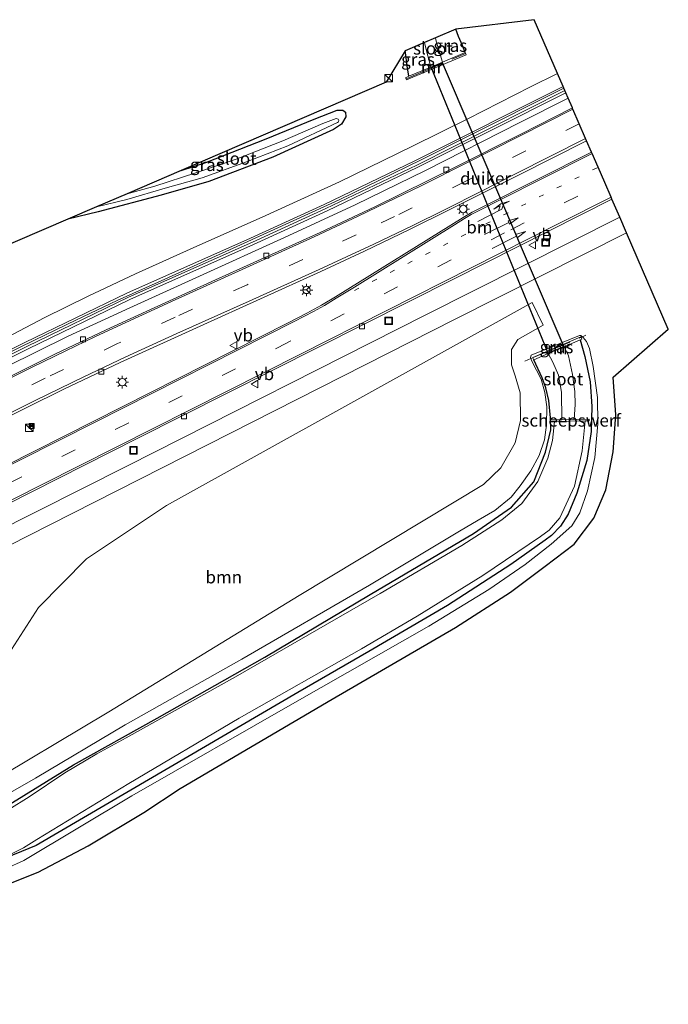
# Model space of a CAD drawing. Units: metres. Extents: x 109996 to 120000, y 393749 to 400001.
# Drawn here: x 110166 to 110296, y 397552 to 397749 of the extents above; entities that cross this region are included whole.
import ezdxf
from ezdxf.enums import TextEntityAlignment as Align

# ---------------------------------------------------------------- set-up
doc = ezdxf.new("R2010")
doc.units = ezdxf.units.M
for name, pattern in [('IE-TERREINAFSCHEIDING', [10, 8, -2]), ('VW-1-3_STREEP', [4, 1, -3]), ('VW-3-9_STREEP', [12, 3, -9])]:
    doc.linetypes.add(name, pattern=pattern)
doc.layers.get('0').update_dxf_attribs({"lineweight": 25})
for name, color, linetype, lineweight in [('B-ME-GR-BOOM-GV-B6', 93, 'Continuous', 18), ('B-ME-GW-KRUINLIJN-L-B1', 93, 'Continuous', 18), ('B-ME-GW-TEENLIJN-L-B1', 93, 'Continuous', 18), ('B-ME-IE-GRASLAND-GV-B6', 93, 'Continuous', 18), ('B-ME-IE-GRONDWERKLIJN-GROND_INGERICHT-GV-B6', 253, 'Continuous', 18), ('B-ME-IE-INRICHTINGSELEMENT-S-B1', 253, 'Continuous', 18), ('B-ME-IE-MEUBILAIR_WEGMEUBILAIR-LICHTMAST-S-B1', 8, 'Continuous', 18), ('B-ME-IE-TERREINAFSCHEIDING-RASTERHEKWERK-L-B1', 8, 'IE-TERREINAFSCHEIDING', 18), ('B-ME-KW-GELUIDSWERING-GV-B6', 8, 'Continuous', 18), ('B-ME-KW-SCHERM-L-B1', 8, 'Continuous', 18), ('B-ME-MW-MUUR-GV-B6', 8, 'IE-TERREINAFSCHEIDING-KUNSTMATIG', 18), ('B-ME-OG-WATER-GV-B6', 153, 'Continuous', 18), ('B-ME-VH-VERH_SOORT-BITUMEN-GV-B6', 8, 'IE-TERREINAFSCHEIDING-NATUURLIJK-HOUTWAL', 18), ('B-ME-VH-VERH_SOORT-TEGELS-GV-B6', 8, 'Continuous', 18), ('B-ME-VV-KOLK-S-B1', 8, 'Continuous', 18), ('B-ME-VW-MARKERING-13STREEP-045-L-B1', 255, 'VW-1-3_STREEP', 18), ('B-ME-VW-MARKERING-39STREEP-015-L-B1', 255, 'VW-3-9_STREEP', 18), ('B-ME-VW-MARKERING-PIJLLI750-S-B1', 7, 'Continuous', 18), ('B-ME-VW-MARKERING-PIJLRD750-S-B1', 7, 'Continuous', 18), ('B-ME-VW-MARKERING-STREEP-015-L-B1', 7, 'Continuous', 18), ('B-ME-VW-MEUBILAIR_WEGMEUBILAIR-RONA-S-B1', 8, 'Continuous', 18), ('B-ME-VW-MEUBILAIR_WEGMEUBILAIR-VERKEERSBORD-S-B1', 8, 'Continuous', 18)]:
    doc.layers.add(name, color=color, linetype=linetype, lineweight=lineweight)
for name, color, linetype in [('B-ME-GW-INSTEEKWATERGANG-L-B1', 10, 'Continuous'), ('B-ME-KG-KADASTRAAL-OPNAMEDTMGRENS-L-B1', 10, 'Continuous'), ('B-ME-KW-DUIKER-GV-B6', 10, 'Continuous')]:
    doc.layers.add(name, color=color, linetype=linetype)
doc.styles.add('NLCS-ISO', font='NLCS-ISO.TTF')
doc.linetypes.add('IE-TERREINAFSCHEIDING-KUNSTMATIG', pattern='A,4,[82,NLCS.SHX,S=0.75,R=90,X=0,Y=0],4,-2', length=10)
doc.linetypes.add('IE-TERREINAFSCHEIDING-NATUURLIJK-HOUTWAL', pattern='A,7,-1.5,[67,NLCS.SHX,S=0.75,R=45,X=0,Y=0],-1.5,7,-1.5,[70,NLCS.SHX,S=0.75,R=0,X=0,Y=0],-1.5', length=20)

# ---------------------------------------------------------------- blocks, each defined once
blk = doc.blocks.new('d50BN_FeatureWriter_4_39_FMEBLOCK1')
at = {"layer": 'B-ME-VW-MARKERING-STREEP-015-L-B1'}
for points in [[(-140.31, -72.18, 3.8), (-139.17, -72.05, 3.79), (-137.81, -71.7, 3.74), (-136.44, -71.18, 3.78), (-134.75, -70.35, 3.75), (-110.81, -58.22, 3.71), (-68.43, -36.79, 3.73), (-35.47, -20.14, 3.7), (3.27, -0.59, 3.71), (40.66, 18.3, 3.68), (80.58, 38.48, 3.69), (82.62, 39.51, 3.69), (84.43, 40.45, 3.69), (86.65, 41.7, 3.69), (88.98, 43.11, 3.69), (92.64, 45.35, 3.67), (112.73, 57.87, 3.71), (114.72, 59.13, 3.71), (116.09, 59.93, 3.71), (118.17, 60.99, 3.71), (121.46, 62.69, 3.69), (140.31, 72.18, 3.7)], [(-129.55, -64.15, 3.83), (-134.85, -66.81, 3.84), (-135.99, -67.41, 3.85), (-137.29, -68.24, 3.83), (-138.81, -69.29, 3.81), (-140.11, -70.24, 3.79), (-140.31, -70.47, 3.79)]]:
    blk.add_polyline3d(points, dxfattribs=at)
blk = doc.blocks.new('pijll')
for p, q in [((0, 0, 0.1), (5.45, 0, 0.1)), ((5.7, 1.05, 0.1), (4, 0.75, 0.1)), ((4, 0.75, 0.1), (5.45, 0.75, 0.1)), ((5.45, 0.75, 0.1), (4.7, 0, 0.1)), ((6.2, 0.75, 0.1), (5.45, 0, 0.1)), ((7.5, 0.75, 0.1), (5.7, 1.05, 0.1)), ((7.5, 0.75, 0.1), (6.2, 0.75, 0.1))]:
    blk.add_line(p, q)
blk = doc.blocks.new('pijl')
for p, q in [((0, 0, 0.1), (5.45, 0, 0.1)), ((7.5, 0, 0.1), (5.45, 0.375, 0.1)), ((5.45, 0.375, 0.1), (5.45, -0.375, 0.1)), ((5.45, -0.375, 0.1), (7.5, 0, 0.1))]:
    blk.add_line(p, q)
blk = doc.blocks.new('kast')
blk.add_line((-0.75, -0.75), (0.75, 0.75))
blk.add_lwpolyline([(-0.75, 0.75), (0.75, 0.75), (0.75, -0.75), (-0.75, -0.75)], close=True)
blk = doc.blocks.new('lantaarnpaal')
for p, q in [((-0.75, 0), (-1.25, 0)), ((-0.88, 0.88), (-0.53, 0.53)), ((0, 0.75), (0, 1.25)), ((0.53, 0.53), (0.88, 0.88)), ((0.75, 0), (1.25, 0)), ((-0.53, -0.53), (-0.88, -0.88)), ((0, -0.75), (0, -1.25)), ((0.53, -0.53), (0.88, -0.88))]:
    blk.add_line(p, q)
blk.add_circle((0, 0), 0.75)
blk = doc.blocks.new('camera')
h = blk.add_hatch(color=256)
h.paths.add_polyline_path([(0.5, 0.5), (-0.5, 0.5), (0, 0)])
h.paths.add_polyline_path([(0, 0), (-0.5, -0.5), (0.5, -0.5)])
for p, q in [((-0.5, 0.5), (0.5, -0.5)), ((0.5, 0.5), (-0.5, -0.5))]:
    blk.add_line(p, q)
blk.add_lwpolyline([(-0.5, 0.5), (0.5, 0.5), (0.5, -0.5), (-0.5, -0.5)], close=True)
blk = doc.blocks.new('kolk')
blk.add_lwpolyline([(-0.5, -0.5), (0.5, -0.5), (0.5, 0.5), (-0.5, 0.5)], close=True)
blk = doc.blocks.new('put')
for p, q in [((0.75, 0.75), (-0.75, 0.75)), ((-0.75, 0.75), (-0.75, -0.75)), ((0.75, -0.75), (0.75, 0.75)), ((-0.75, -0.75), (0.75, -0.75))]:
    blk.add_line(p, q)
blk.add_lwpolyline([(-0.625, 0.625), (0.625, 0.625), (0.625, -0.625), (-0.625, -0.625)], close=True)
blk = doc.blocks.new('verkeersbord')
for p, q in [((0, 0.75), (-0.75, -0.625)), ((0.75, -0.625), (0, 0.75)), ((-0.75, -0.625), (0.75, -0.625))]:
    blk.add_line(p, q)
blk = doc.blocks.new('wegwijzer')
for q in [(-0.53, -0.53), (0, 0.75), (0.53, -0.53)]:
    blk.add_line((0, 0), q)
blk.add_circle((0, 0), 0.75)

msp = doc.modelspace()

# ---------------------------------------------------------------- linework, layer by layer
at = {"layer": 'B-ME-GR-BOOM-GV-B6'}
msp.add_polyline3d([(110155.139, 397608.694, 3.951), (110169.654, 397631.195, 3.339), (110179.266, 397640.942, 3.334), (110195.296, 397651.636, 3.334), (110268.586, 397692.365, 3.33), (110270.838, 397687.803, 3.474), (110265.731, 397684.961, 3.474), (110264.449, 397682.917, 3.474), (110264.479, 397679.833, 3.474), (110265.17, 397677.667, 3.474), (110266.187, 397674.225, 3.466), (110266.295, 397668.713, 3.522), (110265.206, 397664.216, 3.592), (110262.29, 397659.185, 3.588), (110258.871, 397655.865, 3.479), (110221.886, 397633.622, 3.417), (110183.74, 397610.262, 3.911), (110157.246, 397594.494, 4.383)], dxfattribs=at)
at = {"layer": 'B-ME-GW-INSTEEKWATERGANG-L-B1'}
for points in [[(110255.172, 397742.515, 3.206), (110254.623, 397743.88, 3.206), (110253.799, 397745.726, 3.146), (110253.329, 397747.164, 3.114)], [(110243.891, 397737.764, 3.367), (110243.515, 397739.851, 3.367), (110243.201, 397742.504, 3.367), (110243.165, 397742.862, 3.367)], [(110198.214, 397718.82, 3.324), (110203.2, 397720.42, 3.293), (110215.257, 397725.166, 3.358), (110224.867, 397729.137, 3.41), (110229.518, 397730.92, 3.427), (110230.641, 397730.918, 3.432), (110231.158, 397730.512, 3.406), (110231.262, 397729.602, 3.384), (110230.365, 397728.145, 3.371), (110228.751, 397727.07, 3.345), (110216.631, 397721.506, 3.28), (110203.777, 397716.629, 3.167), (110194.199, 397713.868, 3.141), (110181.613, 397710.564, 3.211), (110175.495, 397709.041, 3.263)], [(110278.227, 397684.841, 3.314), (110279.152, 397681.542, 3.256), (110280.257, 397676.431, 3.212), (110280.597, 397671.486, 3.138), (110280.417, 397666.452, 3.116), (110279.578, 397660.653, 3.068), (110277.567, 397654.146, 3.033), (110275.832, 397649.895, 3.011), (110274.313, 397647.47, 2.994), (110272.48, 397645.609, 2.985), (110271.227, 397644.677, 2.98), (110264.355, 397639.803, 2.972), (110251.606, 397631.616, 2.972), (110235.87, 397622.361, 2.976), (110221.586, 397614.152, 2.976), (110188.115, 397594.514, 2.994), (110169.143, 397583.468, 2.994), (110161.381, 397580.311, 2.98)], [(110158.941, 397588.741, 2.679), (110176.619, 397599.642, 2.736), (110193.408, 397608.992, 2.666), (110215.011, 397621.235, 2.674), (110236.14, 397633.786, 2.736), (110256.818, 397646.008, 2.67), (110264.454, 397651.29, 2.749), (110268.932, 397656.396, 2.749), (110271.288, 397662.342, 2.714), (110272.32, 397666.795, 2.661), (110272.247, 397669.248, 2.727), (110271.914, 397672.685, 2.81), (110271.346, 397675.265, 2.91), (110270.601, 397677.222, 3.077), (110268.923, 397680.884, 3.419)]]:
    msp.add_polyline3d(points, dxfattribs=at)
at = {"layer": 'B-ME-GW-KRUINLIJN-L-B1'}
for points in [[(110275.353, 397734.407, 4.607), (110245.696, 397719.484, 4.672), (110227.473, 397710.734, 4.637), (110212.727, 397703.972, 4.641), (110187.911, 397692.958, 4.698), (110167.533, 397683.063, 4.563), (110147.004, 397672.807, 4.524), (110111.418, 397654.63, 4.455), (110095.78, 397647.673, 4.623), (110082.914, 397642.439, 4.558), (110072.09, 397638.25, 4.536), (110065.676, 397635.423, 4.555), (110059.051, 397632.203, 4.568), (110051.456, 397628.072, 4.49), (110039.499, 397621.994, 4.511), (110013.005, 397608.553, 4.558), (110012.584, 397608.429, 4.558), (110012.316, 397608.764, 4.541)], [(110163.124, 397578.847, 3.675), (110166.687, 397580.454, 3.597), (110188.366, 397593.432, 3.557), (110221.05, 397612.136, 3.789), (110247.895, 397627.459, 4.073), (110259.887, 397634.806, 4.091), (110267.184, 397639.839, 3.964), (110272.419, 397643.872, 3.951), (110276.559, 397647.582, 3.938), (110278.166, 397650.168, 3.946), (110279.684, 397654.607, 3.894), (110281.145, 397661.259, 3.885), (110281.757, 397668.012, 3.837), (110281.709, 397673.323, 3.772), (110280.836, 397679.544, 3.715), (110280.129, 397683.127, 3.614), (110279.502, 397684.514, 3.575), (110278.847, 397685.354, 3.527), (110278.673, 397685.489, 3.525), (110278.329, 397685.756, 3.522), (110278.122, 397685.738, 3.518), (110268.431, 397681.777, 3.505), (110268.279, 397681.343, 3.509), (110268.351, 397681.111, 3.509), (110268.508, 397680.604, 3.509), (110270.409, 397676.96, 3.422), (110271.167, 397674.289, 3.431), (110271.529, 397671.428, 3.435), (110271.49, 397667.833, 3.461), (110271.088, 397664.787, 3.535), (110270.023, 397661.647, 3.588), (110268.35, 397658.605, 3.592), (110266.2, 397655.602, 3.632), (110264.374, 397653.283, 3.645), (110261.142, 397650.621, 3.592), (110257.752, 397648.68, 3.483), (110254.005, 397646.493, 3.431), (110235.991, 397635.691, 3.422), (110210.423, 397620.817, 3.479), (110186.975, 397607.63, 3.71), (110169.012, 397596.939, 3.955), (110161.138, 397592.492, 4.174)]]:
    msp.add_polyline3d(points, dxfattribs=at)
at = {"layer": 'B-ME-GW-TEENLIJN-L-B1'}
for points in [[(110008.127, 397607.675, 3.518), (110006.888, 397610.535, 3.64), (110028.932, 397621.247, 3.77), (110051.334, 397632.806, 3.531), (110065.185, 397639.814, 3.592), (110072.742, 397643.041, 3.566), (110080.251, 397646.072, 3.544), (110087.69, 397649.026, 3.635), (110095.502, 397651.866, 3.735), (110103.333, 397655.184, 3.752), (110109.576, 397658.232, 3.761), (110116.601, 397661.718, 3.778), (110126.747, 397667.024, 3.839), (110158.113, 397682.637, 3.852), (110170.763, 397689.3, 3.679), (110179.577, 397693.602, 3.57), (110189.043, 397698.094, 3.579), (110201.377, 397703.636, 3.596), (110214.476, 397709.496, 3.579), (110229.941, 397716.544, 3.588), (110244.621, 397723.741, 3.575), (110255.69, 397729.191, 3.64), (110268.254, 397735.614, 3.648), (110273.67, 397738.288, 3.622)], [(110163.12, 397679.436, 3.644), (110175.581, 397685.58, 3.713), (110187.938, 397691.286, 3.718), (110201.897, 397697.615, 3.683), (110218.918, 397705.423, 3.722), (110233.097, 397711.973, 3.713), (110247.203, 397718.831, 3.744), (110266.114, 397728.451, 3.748), (110275.824, 397733.32, 3.721)]]:
    msp.add_polyline3d(points, dxfattribs=at)
at = {"layer": 'B-ME-IE-GRASLAND-GV-B6'}
for points in [[(110004.84, 397635.586, 3.57), (110175.495, 397709.041, 3.263), (110181.613, 397710.564, 3.211), (110194.199, 397713.868, 3.141), (110203.777, 397716.629, 3.167), (110216.631, 397721.506, 3.28), (110228.751, 397727.07, 3.345), (110230.365, 397728.145, 3.371), (110231.262, 397729.602, 3.384), (110231.158, 397730.512, 3.406), (110230.641, 397730.918, 3.432), (110229.518, 397730.92, 3.427), (110224.867, 397729.137, 3.41), (110215.257, 397725.166, 3.358), (110203.2, 397720.42, 3.293), (110198.214, 397718.82, 3.324), (110239.333, 397736.519, 3.484), (110243.165, 397742.862, 3.367), (110243.201, 397742.504, 3.367), (110243.515, 397739.851, 3.367), (110243.891, 397737.764, 3.367), (110243.195, 397737.445, 3.362), (110243.39, 397736.985, 3.362), (110255.367, 397742.055, 3.206), (110255.172, 397742.515, 3.206), (110254.623, 397743.88, 3.206), (110253.799, 397745.726, 3.146), (110253.329, 397747.164, 3.114), (110268.99, 397749.08, 3.942), (110273.67, 397738.288, 3.622), (110268.254, 397735.614, 3.648), (110255.69, 397729.191, 3.64), (110244.621, 397723.741, 3.575), (110229.941, 397716.544, 3.588), (110214.476, 397709.496, 3.579), (110201.377, 397703.636, 3.596), (110189.043, 397698.094, 3.579), (110179.577, 397693.602, 3.57), (110170.763, 397689.3, 3.679), (110158.113, 397682.637, 3.852)], [(110253.329, 397747.164, 3.114), (110253.799, 397745.726, 3.146), (110254.623, 397743.88, 3.206), (110255.172, 397742.515, 3.206), (110250.616, 397740.586, 0.528), (110249.363, 397744.749, 0.528), (110249.21, 397745.42, 0.527), (110253.329, 397747.164, 3.114)], [(110247.005, 397744.487, 0.524), (110247.34, 397743.119, 0.524), (110248.258, 397739.588, 0.524), (110243.891, 397737.764, 3.367), (110243.515, 397739.851, 3.367), (110243.201, 397742.504, 3.367), (110243.165, 397742.862, 3.367), (110247.005, 397744.487, 0.524)], [(110158.113, 397682.637, 3.852), (110170.763, 397689.3, 3.679), (110179.577, 397693.602, 3.57), (110189.043, 397698.094, 3.579), (110201.377, 397703.636, 3.596), (110214.476, 397709.496, 3.579), (110229.941, 397716.544, 3.588), (110244.621, 397723.741, 3.575), (110255.69, 397729.191, 3.64), (110268.254, 397735.614, 3.648), (110273.67, 397738.288, 3.622), (110274.796, 397735.692, 4.556)], [(110274.796, 397735.692, 4.556), (110245.079, 397720.739, 4.622), (110226.879, 397712, 4.587), (110212.151, 397705.247, 4.591), (110187.321, 397694.227, 4.648), (110166.915, 397684.318, 4.513), (110146.373, 397674.056, 4.474)], [(110146.779, 397673.253, 4.506), (110167.312, 397683.511, 4.545), (110187.7, 397693.411, 4.68), (110212.521, 397704.427, 4.623), (110227.261, 397711.186, 4.619), (110245.476, 397719.932, 4.654), (110275.154, 397734.866, 4.588), (110275.353, 397734.407, 4.607)], [(110163.12, 397679.436, 3.644), (110175.581, 397685.58, 3.713), (110187.938, 397691.286, 3.718), (110201.897, 397697.615, 3.683), (110218.918, 397705.423, 3.722), (110233.097, 397711.973, 3.713), (110247.203, 397718.831, 3.744), (110266.114, 397728.451, 3.748), (110275.824, 397733.32, 3.721), (110276.66, 397731.393, 3.551), (110266.309, 397726.116, 3.549), (110253.152, 397719.473, 3.54), (110237.04, 397711.576, 3.505), (110226.076, 397706.395, 3.522), (110205.088, 397696.898, 3.514), (110192.786, 397691.313, 3.514), (110183.177, 397686.871, 3.501), (110172.913, 397681.991, 3.501), (110141.178, 397666.129, 3.496)], [(110275.353, 397734.407, 4.607), (110245.696, 397719.484, 4.672), (110227.473, 397710.734, 4.637), (110212.727, 397703.972, 4.641), (110187.911, 397692.958, 4.698), (110167.533, 397683.063, 4.563), (110147.004, 397672.807, 4.524)], [(110147.004, 397672.807, 4.524), (110167.533, 397683.063, 4.563), (110187.911, 397692.958, 4.698), (110212.727, 397703.972, 4.641), (110227.473, 397710.734, 4.637), (110245.696, 397719.484, 4.672), (110275.353, 397734.407, 4.607), (110275.824, 397733.32, 3.721)], [(110275.824, 397733.32, 3.721), (110266.114, 397728.451, 3.748), (110247.203, 397718.831, 3.744), (110233.097, 397711.973, 3.713), (110218.918, 397705.423, 3.722), (110201.897, 397697.615, 3.683), (110187.938, 397691.286, 3.718), (110175.581, 397685.58, 3.713), (110163.12, 397679.436, 3.644)], [(110198.214, 397718.82, 3.324), (110203.2, 397720.42, 3.293), (110215.257, 397725.166, 3.358), (110224.867, 397729.137, 3.41), (110229.518, 397730.92, 3.427), (110230.641, 397730.918, 3.432), (110231.158, 397730.512, 3.406), (110231.262, 397729.602, 3.384), (110230.365, 397728.145, 3.371), (110228.751, 397727.07, 3.345), (110216.631, 397721.506, 3.28), (110203.777, 397716.629, 3.167), (110194.199, 397713.868, 3.141), (110181.613, 397710.564, 3.211), (110175.495, 397709.041, 3.263), (110181.278, 397711.53, 2.561), (110187.324, 397713.032, 2.561), (110195.025, 397715.258, 2.561), (110202.459, 397717.335, 2.561), (110211.358, 397720.544, 2.561), (110219.581, 397723.785, 2.561), (110229.561, 397728.434, 2.561), (110229.784, 397728.609, 2.561), (110229.857, 397728.87, 2.561), (110229.695, 397729.143, 2.561), (110229.281, 397729.288, 2.561), (110226.65, 397728.239, 2.561), (110218.58, 397724.806, 2.561), (110209.288, 397721.121, 2.561), (110201.191, 397718.359, 2.561), (110192.918, 397715.679, 2.561), (110187.418, 397714.173, 2.561), (110198.214, 397718.82, 3.324)], [(110159.521, 397667.476, 3.649), (110174.859, 397675.043, 3.636), (110185.997, 397680.34, 3.64), (110202.043, 397687.611, 3.68), (110226.219, 397698.604, 3.728), (110235.001, 397702.683, 3.71), (110244.039, 397706.98, 3.688), (110251.967, 397710.944, 3.684), (110265.997, 397717.985, 3.662), (110279.517, 397724.806, 3.642), (110280.498, 397722.542, 3.699)], [(110280.498, 397722.542, 3.699), (110258.855, 397711.64, 3.688), (110256.541, 397710.5, 3.667), (110254.771, 397709.421, 3.71), (110229.163, 397693.478, 3.688), (110226.343, 397691.828, 3.702), (110223.43, 397690.228, 3.688), (110219.538, 397688.23, 3.693), (110186.52, 397671.481, 3.702), (110133.712, 397644.845, 3.719)], [(110131.679, 397635.837, 3.483), (110189.427, 397665.056, 3.422), (110252.944, 397697.082, 3.461), (110284.602, 397713.079, 3.447)], [(110284.602, 397713.079, 3.447), (110286.154, 397709.501, 3.318), (110247.147, 397689.827, 3.343), (110187.449, 397659.609, 3.361), (110133.012, 397632.175, 3.352)], [(110122.886, 397622.883, 3.169), (110171.885, 397647.737, 3.282), (110253.145, 397689.017, 3.256), (110287.516, 397706.361, 3.203), (110295.895, 397687.039, 3.942), (110284.828, 397677.368, 3.933), (110285.38, 397669.807, 3.994), (110284.872, 397662.401, 4.042), (110283.343, 397654.798, 4.112), (110280.982, 397649.123, 4.095), (110276.99, 397643.859, 4.016), (110271.209, 397639.483, 3.986), (110264.285, 397634.231, 3.977), (110253.227, 397627.147, 3.986), (110228.494, 397612.79, 3.597), (110198.06, 397594.91, 3.505), (110190.77, 397590.043, 3.588), (110179.566, 397583.352, 3.588), (110169.557, 397578.072, 3.588), (110162.03, 397575.088, 3.588)], [(110157.246, 397594.494, 4.383), (110183.74, 397610.262, 3.911), (110221.886, 397633.622, 3.417), (110258.871, 397655.865, 3.479), (110262.29, 397659.185, 3.588), (110265.206, 397664.216, 3.592), (110266.295, 397668.713, 3.522), (110266.187, 397674.225, 3.466), (110265.17, 397677.667, 3.474), (110264.479, 397679.833, 3.474), (110264.449, 397682.917, 3.474), (110265.731, 397684.961, 3.474), (110270.838, 397687.803, 3.474), (110268.586, 397692.365, 3.33), (110195.296, 397651.636, 3.334), (110179.266, 397640.942, 3.334), (110169.654, 397631.195, 3.339), (110155.139, 397608.694, 3.951)], [(110163.124, 397578.847, 3.675), (110166.687, 397580.454, 3.597), (110188.366, 397593.432, 3.557), (110221.05, 397612.136, 3.789), (110247.895, 397627.459, 4.073), (110259.887, 397634.806, 4.091), (110267.184, 397639.839, 3.964), (110272.419, 397643.872, 3.951), (110276.559, 397647.582, 3.938), (110278.166, 397650.168, 3.946), (110279.684, 397654.607, 3.894), (110281.145, 397661.259, 3.885), (110281.757, 397668.012, 3.837), (110281.709, 397673.323, 3.772), (110280.836, 397679.544, 3.715), (110280.129, 397683.127, 3.614), (110279.502, 397684.514, 3.575), (110278.847, 397685.354, 3.527), (110278.673, 397685.489, 3.525), (110278.329, 397685.756, 3.522), (110278.122, 397685.738, 3.518), (110268.431, 397681.777, 3.505), (110268.279, 397681.343, 3.509), (110268.351, 397681.111, 3.509), (110268.508, 397680.604, 3.509), (110270.409, 397676.96, 3.422), (110271.167, 397674.289, 3.431), (110271.529, 397671.428, 3.435), (110271.49, 397667.833, 3.461), (110271.088, 397664.787, 3.535), (110270.023, 397661.647, 3.588), (110268.35, 397658.605, 3.592), (110266.2, 397655.602, 3.632), (110264.374, 397653.283, 3.645), (110261.142, 397650.621, 3.592), (110257.752, 397648.68, 3.483), (110254.005, 397646.493, 3.431), (110235.991, 397635.691, 3.422), (110210.423, 397620.817, 3.479), (110186.975, 397607.63, 3.71), (110169.012, 397596.939, 3.955), (110161.138, 397592.492, 4.174)], [(110161.381, 397580.311, 2.98), (110169.143, 397583.468, 2.994), (110188.115, 397594.514, 2.994), (110221.586, 397614.152, 2.976), (110235.87, 397622.361, 2.976), (110251.606, 397631.616, 2.972), (110264.355, 397639.803, 2.972), (110271.227, 397644.677, 2.98), (110272.48, 397645.609, 2.985), (110274.313, 397647.47, 2.994), (110275.832, 397649.895, 3.011), (110277.567, 397654.146, 3.033), (110279.578, 397660.653, 3.068), (110280.417, 397666.452, 3.116), (110280.597, 397671.486, 3.138), (110280.257, 397676.431, 3.212), (110279.152, 397681.542, 3.256), (110278.227, 397684.841, 3.314), (110278.576, 397684.99, 3.423), (110278.411, 397685.378, 3.423), (110278.673, 397685.489, 3.525), (110278.847, 397685.354, 3.527), (110279.502, 397684.514, 3.575), (110280.129, 397683.127, 3.614), (110280.836, 397679.544, 3.715), (110281.709, 397673.323, 3.772), (110281.757, 397668.012, 3.837), (110281.145, 397661.259, 3.885), (110279.684, 397654.607, 3.894), (110278.166, 397650.168, 3.946), (110276.559, 397647.582, 3.938), (110272.419, 397643.872, 3.951), (110267.184, 397639.839, 3.964), (110259.887, 397634.806, 4.091), (110247.895, 397627.459, 4.073), (110221.05, 397612.136, 3.789), (110188.366, 397593.432, 3.557), (110166.687, 397580.454, 3.597), (110163.124, 397578.847, 3.675)], [(110278.411, 397685.378, 3.423), (110278.38, 397685.45, 3.423), (110268.727, 397681.344, 3.419), (110268.753, 397681.282, 3.419), (110268.351, 397681.111, 3.509), (110268.279, 397681.343, 3.509), (110268.431, 397681.777, 3.505), (110278.122, 397685.738, 3.518), (110278.329, 397685.756, 3.522), (110278.673, 397685.489, 3.525), (110278.411, 397685.378, 3.423)], [(110163.689, 397581.494, 2.098), (110166.649, 397583.01, 2.098), (110169.312, 397584.62, 2.099), (110187.755, 397595.857, 2.101), (110209.888, 397608.973, 2.103), (110234.358, 397622.889, 2.105), (110245.557, 397629.413, 2.106), (110258.701, 397637.599, 2.107), (110270.245, 397645.415, 2.109), (110271.983, 397646.704, 2.109), (110274.159, 397649.186, 2.11), (110277.122, 397655.515, 2.114), (110278.605, 397662.625, 2.119), (110279.25, 397668.623, 2.121), (110280.053, 397668.636, 2.556), (110280.048, 397668.936, 2.556), (110277.022, 397668.886, 0.738), (110277.202, 397671.92, 0.734), (110277.18, 397674.512, 0.734), (110276.693, 397677.908, 0.734), (110275.876, 397681.693, 0.734), (110274.984, 397683.462, 0.725), (110278.227, 397684.841, 3.314), (110279.152, 397681.542, 3.256), (110280.257, 397676.431, 3.212), (110280.597, 397671.486, 3.138), (110280.417, 397666.452, 3.116), (110279.578, 397660.653, 3.068), (110277.567, 397654.146, 3.033), (110275.832, 397649.895, 3.011), (110274.313, 397647.47, 2.994), (110272.48, 397645.609, 2.985), (110271.227, 397644.677, 2.98), (110264.355, 397639.803, 2.972), (110251.606, 397631.616, 2.972), (110235.87, 397622.361, 2.976), (110221.586, 397614.152, 2.976), (110188.115, 397594.514, 2.994), (110169.143, 397583.468, 2.994), (110161.381, 397580.311, 2.98)], [(110158.941, 397588.741, 2.679), (110176.619, 397599.642, 2.736), (110193.408, 397608.992, 2.666), (110215.011, 397621.235, 2.674), (110236.14, 397633.786, 2.736), (110256.818, 397646.008, 2.67), (110264.454, 397651.29, 2.749), (110268.932, 397656.396, 2.749), (110271.288, 397662.342, 2.714), (110272.32, 397666.795, 2.661), (110272.247, 397669.248, 2.727), (110271.914, 397672.685, 2.81), (110271.346, 397675.265, 2.91), (110270.601, 397677.222, 3.077), (110268.923, 397680.884, 3.419), (110271.814, 397682.114, 0.734), (110272.752, 397680.391, 0.734), (110273.896, 397677.786, 0.734), (110274.469, 397674.36, 0.734), (110274.555, 397668.845, 0.734)], [(110161.138, 397592.492, 4.174), (110169.012, 397596.939, 3.955), (110186.975, 397607.63, 3.71), (110210.423, 397620.817, 3.479), (110235.991, 397635.691, 3.422), (110254.005, 397646.493, 3.431), (110257.752, 397648.68, 3.483), (110261.142, 397650.621, 3.592), (110264.374, 397653.283, 3.645), (110266.2, 397655.602, 3.632), (110268.35, 397658.605, 3.592), (110270.023, 397661.647, 3.588), (110271.088, 397664.787, 3.535), (110271.49, 397667.833, 3.461), (110271.529, 397671.428, 3.435), (110271.167, 397674.289, 3.431), (110270.409, 397676.96, 3.422), (110268.508, 397680.604, 3.509), (110268.351, 397681.111, 3.509), (110268.753, 397681.282, 3.419), (110268.923, 397680.884, 3.419), (110270.601, 397677.222, 3.077), (110271.346, 397675.265, 2.91), (110271.914, 397672.685, 2.81), (110272.247, 397669.248, 2.727), (110272.32, 397666.795, 2.661), (110271.288, 397662.342, 2.714), (110268.932, 397656.396, 2.749), (110264.454, 397651.29, 2.749), (110256.818, 397646.008, 2.67), (110236.14, 397633.786, 2.736), (110215.011, 397621.235, 2.674), (110193.408, 397608.992, 2.666), (110176.619, 397599.642, 2.736), (110158.941, 397588.741, 2.679)], [(110274.555, 397668.845, 0.734), (110272.285, 397668.807, 2.63), (110272.29, 397668.507, 2.63), (110273.103, 397668.521, 2.122), (110272.706, 397664.701, 2.123), (110271.771, 397661.102, 2.12), (110269.755, 397656.437, 2.117), (110266.528, 397652.056, 2.115), (110262.533, 397648.74, 2.114), (110254.52, 397643.621, 2.113), (110238.116, 397633.959, 2.112), (110209.095, 397617.305, 2.109), (110187.231, 397605.023, 2.108), (110181.304, 397601.85, 2.108), (110174.903, 397597.997, 2.107), (110167.769, 397593.239, 2.106), (110163.69, 397590.674, 2.105)]]:
    msp.add_polyline3d(points, dxfattribs=at)
at = {"layer": 'B-ME-IE-GRONDWERKLIJN-GROND_INGERICHT-GV-B6'}
msp.add_polyline3d([(110279.25, 397668.623, 2.121), (110273.103, 397668.521, 2.122), (110272.29, 397668.507, 2.63), (110272.285, 397668.807, 2.63), (110274.555, 397668.845, 0.734), (110277.022, 397668.886, 0.738), (110280.048, 397668.936, 2.556), (110280.053, 397668.636, 2.556), (110279.25, 397668.623, 2.121)], dxfattribs=at)
at = {"layer": 'B-ME-IE-TERREINAFSCHEIDING-RASTERHEKWERK-L-B1'}
for p, q in [((110243.345, 397737.22, 3.622), (110255.216, 397742.282, 3.622)), ((110268.8, 397681.302, 3.475), (110278.365, 397685.358, 3.423))]:
    msp.add_line(p, q, dxfattribs=at)
for points in [[(110278.411, 397685.378, 3.423), (110278.673, 397685.489, 3.525), (110279.349, 397685.776, 3.588)], [(110267.146, 397680.6, 3.458), (110268.351, 397681.111, 3.509), (110268.753, 397681.282, 3.419)]]:
    msp.add_polyline3d(points, dxfattribs=at)
at = {"layer": 'B-ME-KG-KADASTRAAL-OPNAMEDTMGRENS-L-B1'}
msp.add_polyline3d([(110162.03, 397575.088, 3.588), (110169.557, 397578.072, 3.588), (110179.566, 397583.352, 3.588), (110190.77, 397590.043, 3.588), (110198.06, 397594.91, 3.505), (110228.494, 397612.79, 3.597), (110253.227, 397627.147, 3.986), (110264.285, 397634.231, 3.977), (110271.209, 397639.483, 3.986), (110276.99, 397643.859, 4.016), (110280.982, 397649.123, 4.095), (110283.343, 397654.798, 4.112), (110284.872, 397662.401, 4.042), (110285.38, 397669.807, 3.994), (110284.828, 397677.368, 3.933), (110295.895, 397687.039, 3.942), (110287.516, 397706.361, 3.203), (110286.154, 397709.501, 3.318), (110284.602, 397713.079, 3.447), (110284.415, 397713.512, 3.492), (110283.142, 397716.446, 3.574), (110281.818, 397719.499, 3.648), (110280.619, 397722.264, 3.702), (110280.498, 397722.542, 3.699), (110279.517, 397724.806, 3.642), (110279.327, 397725.244, 3.663), (110278.051, 397728.186, 3.56), (110276.785, 397731.106, 3.5), (110276.66, 397731.393, 3.551), (110275.824, 397733.32, 3.721), (110275.353, 397734.407, 4.607), (110275.154, 397734.866, 4.588), (110274.796, 397735.692, 4.556), (110273.67, 397738.288, 3.622), (110268.99, 397749.08, 3.942), (110253.329, 397747.164, 3.114), (110249.21, 397745.42, 0.527), (110247.005, 397744.487, 0.524), (110243.165, 397742.862, 3.367), (110239.333, 397736.519, 3.484), (110198.214, 397718.82, 3.324), (110187.418, 397714.173, 2.561), (110181.278, 397711.53, 2.561), (110175.495, 397709.041, 3.263), (110004.84, 397635.586, 3.57)], dxfattribs=at)
at = {"layer": 'B-ME-KW-DUIKER-GV-B6'}
msp.add_polyline3d([(110250.59, 397740.521, 0.528), (110274.918, 397683.488, 0.725), (110271.841, 397682.18, 0.734), (110248.323, 397739.561, 0.524), (110250.59, 397740.521, 0.528)], dxfattribs=at)
at = {"layer": 'B-ME-KW-GELUIDSWERING-GV-B6'}
msp.add_polyline3d([(110146.373, 397674.056, 4.474), (110166.915, 397684.318, 4.513), (110187.321, 397694.227, 4.648), (110212.151, 397705.247, 4.591), (110226.879, 397712, 4.587), (110245.079, 397720.739, 4.622), (110274.796, 397735.692, 4.556), (110275.154, 397734.866, 4.588), (110245.476, 397719.932, 4.654), (110227.261, 397711.186, 4.619), (110212.521, 397704.427, 4.623), (110187.7, 397693.411, 4.68), (110167.312, 397683.511, 4.545), (110146.779, 397673.253, 4.506)], dxfattribs=at)
at = {"layer": 'B-ME-KW-SCHERM-L-B1'}
msp.add_polyline3d([(110274.955, 397735.324, 5.495), (110255.616, 397725.635, 5.512), (110246.449, 397721.008, 5.52), (110237.961, 397716.861, 5.52), (110229.887, 397712.958, 5.516), (110221.442, 397709.05, 5.52), (110209.416, 397703.571, 5.512), (110194.207, 397696.721, 5.525), (110185.428, 397692.735, 5.533), (110177.247, 397688.852, 5.533), (110168.815, 397684.791, 5.533), (110159.604, 397680.292, 5.533)], dxfattribs=at)
at = {"layer": 'B-ME-MW-MUUR-GV-B6'}
for points in [[(110248.258, 397739.588, 0.524), (110250.616, 397740.586, 0.528), (110255.172, 397742.515, 3.206), (110255.367, 397742.055, 3.206), (110243.39, 397736.985, 3.362), (110243.195, 397737.445, 3.362), (110243.891, 397737.764, 3.367), (110248.258, 397739.588, 0.524)], [(110271.814, 397682.114, 0.734), (110268.923, 397680.884, 3.419), (110268.753, 397681.282, 3.419), (110268.727, 397681.344, 3.419), (110278.38, 397685.45, 3.423), (110278.411, 397685.378, 3.423), (110278.576, 397684.99, 3.423), (110278.227, 397684.841, 3.314), (110274.984, 397683.462, 0.725), (110271.814, 397682.114, 0.734)]]:
    msp.add_polyline3d(points, dxfattribs=at)
at = {"layer": 'B-ME-OG-WATER-GV-B6'}
for points in [[(110249.21, 397745.42, 0.527), (110249.363, 397744.749, 0.528), (110250.616, 397740.586, 0.528), (110248.258, 397739.588, 0.524), (110247.34, 397743.119, 0.524), (110247.005, 397744.487, 0.524), (110249.21, 397745.42, 0.527)], [(110187.418, 397714.173, 2.561), (110192.918, 397715.679, 2.561), (110201.191, 397718.359, 2.561), (110209.288, 397721.121, 2.561), (110218.58, 397724.806, 2.561), (110226.65, 397728.239, 2.561), (110229.281, 397729.288, 2.561), (110229.695, 397729.143, 2.561), (110229.857, 397728.87, 2.561), (110229.784, 397728.609, 2.561), (110229.561, 397728.434, 2.561), (110219.581, 397723.785, 2.561), (110211.358, 397720.544, 2.561), (110202.459, 397717.335, 2.561), (110195.025, 397715.258, 2.561), (110187.324, 397713.032, 2.561), (110181.278, 397711.53, 2.561), (110187.418, 397714.173, 2.561)], [(110271.814, 397682.114, 0.734), (110274.984, 397683.462, 0.725), (110275.876, 397681.693, 0.734), (110276.693, 397677.908, 0.734), (110277.18, 397674.512, 0.734), (110277.202, 397671.92, 0.734), (110277.022, 397668.886, 0.738), (110274.555, 397668.845, 0.734), (110274.469, 397674.36, 0.734), (110273.896, 397677.786, 0.734), (110272.752, 397680.391, 0.734), (110271.814, 397682.114, 0.734)], [(110163.69, 397590.674, 2.105), (110167.769, 397593.239, 2.106), (110174.903, 397597.997, 2.107), (110181.304, 397601.85, 2.108), (110187.231, 397605.023, 2.108), (110209.095, 397617.305, 2.109), (110238.116, 397633.959, 2.112), (110254.52, 397643.621, 2.113), (110262.533, 397648.74, 2.114), (110266.528, 397652.056, 2.115), (110269.755, 397656.437, 2.117), (110271.771, 397661.102, 2.12), (110272.706, 397664.701, 2.123), (110273.103, 397668.521, 2.122), (110279.25, 397668.623, 2.121), (110278.605, 397662.625, 2.119), (110277.122, 397655.515, 2.114), (110274.159, 397649.186, 2.11), (110271.983, 397646.704, 2.109), (110270.245, 397645.415, 2.109), (110258.701, 397637.599, 2.107), (110245.557, 397629.413, 2.106), (110234.358, 397622.889, 2.105), (110209.888, 397608.973, 2.103), (110187.755, 397595.857, 2.101), (110169.312, 397584.62, 2.099), (110166.649, 397583.01, 2.098), (110163.689, 397581.494, 2.098)]]:
    msp.add_polyline3d(points, dxfattribs=at)
at = {"layer": 'B-ME-VH-VERH_SOORT-BITUMEN-GV-B6'}
for points in [[(110141.178, 397666.129, 3.496), (110172.913, 397681.991, 3.501), (110183.177, 397686.871, 3.501), (110192.786, 397691.313, 3.514), (110205.088, 397696.898, 3.514), (110226.076, 397706.395, 3.522), (110237.04, 397711.576, 3.505), (110253.152, 397719.473, 3.54), (110266.309, 397726.116, 3.549), (110276.66, 397731.393, 3.551), (110276.785, 397731.106, 3.5), (110278.051, 397728.186, 3.56), (110279.327, 397725.244, 3.663), (110279.517, 397724.806, 3.642), (110265.997, 397717.985, 3.662), (110251.967, 397710.944, 3.684), (110244.039, 397706.98, 3.688), (110235.001, 397702.683, 3.71), (110226.219, 397698.604, 3.728), (110202.043, 397687.611, 3.68), (110185.997, 397680.34, 3.64), (110174.859, 397675.043, 3.636), (110159.521, 397667.476, 3.649)], [(110133.712, 397644.845, 3.719), (110186.52, 397671.481, 3.702), (110219.538, 397688.23, 3.693), (110223.43, 397690.228, 3.688), (110226.343, 397691.828, 3.702), (110229.163, 397693.478, 3.688), (110254.771, 397709.421, 3.71), (110256.541, 397710.5, 3.667), (110258.855, 397711.64, 3.688), (110280.498, 397722.542, 3.699), (110280.619, 397722.264, 3.702), (110281.818, 397719.499, 3.648), (110283.142, 397716.446, 3.574), (110284.415, 397713.512, 3.492), (110284.602, 397713.079, 3.447), (110252.944, 397697.082, 3.461), (110189.427, 397665.056, 3.422), (110131.679, 397635.837, 3.483)]]:
    msp.add_polyline3d(points, dxfattribs=at)
at = {"layer": 'B-ME-VH-VERH_SOORT-TEGELS-GV-B6'}
msp.add_polyline3d([(110287.516, 397706.361, 3.203), (110253.145, 397689.017, 3.256), (110171.885, 397647.737, 3.282), (110122.886, 397622.883, 3.169), (110088.466, 397605.605, 3.178), (110057.966, 397590.156, 3.191), (110038.527, 397580.186, 3.257), (110036.178, 397578.97, 3.243), (110035.955, 397578.854, 3.242), (110034.332, 397582.096, 3.33), (110079.107, 397604.906, 3.33), (110133.012, 397632.175, 3.352), (110187.449, 397659.609, 3.361), (110247.147, 397689.827, 3.343), (110286.154, 397709.501, 3.318), (110287.516, 397706.361, 3.203)], dxfattribs=at)
at = {"layer": 'B-ME-VW-MARKERING-13STREEP-045-L-B1'}
msp.add_polyline3d([(110232.963, 397694.796, 3.658), (110259.296, 397708.106, 3.658), (110281.818, 397719.499, 3.648)], dxfattribs=at)
at = {"layer": 'B-ME-VW-MARKERING-39STREEP-015-L-B1'}
for points in [[(110278.051, 397728.186, 3.56), (110255.303, 397716.665, 3.584), (110241.012, 397709.607, 3.57), (110233.303, 397705.929, 3.588), (110222.6, 397700.966, 3.597), (110211.469, 397695.912, 3.588), (110196.993, 397689.426, 3.61), (110185.479, 397684.105, 3.597), (110170.994, 397677.205, 3.605), (110160.198, 397671.833, 3.588), (110149.871, 397666.653, 3.566), (110139.169, 397661.24, 3.57), (110120.471, 397651.749, 3.566), (110099.475, 397641.212, 3.588), (110074.294, 397628.49, 3.57), (110045.555, 397614.002, 3.575), (110007.016, 397594.397, 3.623)], [(110000, 397573.365, 3.6593), (110052.087, 397599.705, 3.584), (110104.943, 397626.429, 3.562), (110163.601, 397656.058, 3.584), (110217.54, 397683.281, 3.597), (110264.332, 397706.957, 3.592), (110283.142, 397716.446, 3.574)]]:
    msp.add_polyline3d(points, dxfattribs=at)
at = {"layer": 'B-ME-VW-MARKERING-STREEP-015-L-B1'}
for points in [[(110276.785, 397731.106, 3.5), (110255.265, 397720.229, 3.496), (110246.321, 397715.79, 3.483), (110239.408, 397712.402, 3.514), (110233.728, 397709.653, 3.505), (110224.895, 397705.544, 3.501), (110211.161, 397699.307, 3.505), (110196.26, 397692.545, 3.527), (110187.162, 397688.351, 3.518), (110180.916, 397685.442, 3.527), (110175.076, 397682.669, 3.527), (110168.337, 397679.368, 3.527), (110163.38, 397676.921, 3.527)], [(110279.327, 397725.244, 3.663), (110265.279, 397718.137, 3.68), (110258.314, 397714.595, 3.68), (110251.158, 397711.021, 3.688), (110244.516, 397707.735, 3.706), (110236.823, 397704.045, 3.715), (110225.898, 397698.993, 3.71), (110211.877, 397692.604, 3.697), (110197.389, 397686.121, 3.697), (110187.011, 397681.364, 3.671), (110178.698, 397677.415, 3.667), (110169.088, 397672.769, 3.693), (110159.621, 397668.045, 3.688)], [(110012.936, 397551.594, 3.367), (110012.431, 397552.523, 3.37), (110011.651, 397554.256, 3.37), (110010.868, 397556.298, 3.374), (110010.311, 397558.555, 3.383), (110010.033, 397560.684, 3.387), (110009.935, 397562.87, 3.383), (110010.161, 397565.343, 3.365), (110010.636, 397567.47, 3.383), (110011.218, 397569.438, 3.383), (110011.732, 397570.689, 3.435), (110013.002, 397572.977, 3.461), (110014.492, 397575.01, 3.5), (110016.581, 397577.328, 3.505), (110018.327, 397578.806, 3.513), (110019.752, 397579.738, 3.513), (110021.737, 397580.804, 3.487), (110073.849, 397607.128, 3.496), (110124.286, 397632.61, 3.496), (110170.482, 397655.932, 3.518), (110222.125, 397682.026, 3.505), (110273.654, 397708.076, 3.492), (110284.415, 397713.512, 3.492)]]:
    msp.add_polyline3d(points, dxfattribs=at)

# ---------------------------------------------------------------- block references
at = {"layer": 'B-ME-IE-INRICHTINGSELEMENT-S-B1', "rotation": 90}
for name, p in [('kast', (110239.838, 397737.339, 3.458)), ('put', (110271.293, 397704.394, 3.492)), ('put', (110239.832, 397688.688, 3.514)), ('kast', (110167.775, 397667.23, 3.828)), ('camera', (110168.285, 397667.561, 3.82)), ('put', (110188.663, 397662.697, 3.575))]:
    msp.add_blockref(name, p, dxfattribs=at)
at = {"layer": 'B-ME-IE-MEUBILAIR_WEGMEUBILAIR-LICHTMAST-S-B1', "rotation": 90}
for p in [(110254.782, 397711.11, 3.776), (110223.358, 397694.862, 3.776), (110186.432, 397676.377, 3.776)]:
    msp.add_blockref('lantaarnpaal', p, dxfattribs=at)
at = {"layer": 'B-ME-VV-KOLK-S-B1', "rotation": 90}
for p in [(110251.403, 397718.973, 3.535), (110271.45, 397706.29, 3.553), (110215.303, 397701.775, 3.54), (110234.477, 397687.583, 3.579), (110178.546, 397684.946, 3.54), (110182.2, 397678.479, 3.723), (110198.767, 397669.524, 3.579)]:
    msp.add_blockref('kolk', p, dxfattribs=at)
at = {"layer": 'B-ME-VW-MARKERING-PIJLLI750-S-B1', "rotation": 27}
msp.add_blockref('pijll', (110257.692, 397708.6, 3.645), dxfattribs=at)
at = {"layer": 'B-ME-VW-MARKERING-PIJLRD750-S-B1'}
for p, rotation in [((110259.024, 397706.025, 3.61), 26), ((110260.574, 397703.198, 3.505), 27)]:
    msp.add_blockref('pijl', p, dxfattribs=dict(at, rotation=rotation))
at = {"layer": 'B-ME-VW-MARKERING-STREEP-015-L-B1'}
msp.add_blockref('d50BN_FeatureWriter_4_39_FMEBLOCK1', (110140.3095, 397650.0835), dxfattribs=at)
at = {"layer": 'B-ME-VW-MEUBILAIR_WEGMEUBILAIR-RONA-S-B1', "rotation": 90}
msp.add_blockref('wegwijzer', (110223.367, 397694.893, 3.855), dxfattribs=at)
at = {"layer": 'B-ME-VW-MEUBILAIR_WEGMEUBILAIR-VERKEERSBORD-S-B1', "rotation": 90}
for p in [(110268.664, 397703.874, 3.544), (110208.754, 397683.764, 3.741), (110212.981, 397676, 3.431)]:
    msp.add_blockref('verkeersbord', p, dxfattribs=at)

# ---------------------------------------------------------------- texts
at = {"layer": 'B-ME-GR-BOOM-GV-B6', "ltscale": 0.2, "style": 'NLCS-ISO'}
msp.add_text('bmn', height=2.5, dxfattribs=at).set_placement((110206.7674, 397637.2713), align=Align.MIDDLE_CENTER)
at = {"layer": 'B-ME-IE-GRASLAND-GV-B6', "ltscale": 0.2, "style": 'NLCS-ISO'}
for p in [(110252.191, 397743.875), (110245.7115, 397741.1255), (110203.3785, 397719.9805), (110273.476, 397683.4335)]:
    msp.add_text('gras', height=2.5, dxfattribs=at).set_placement(p, align=Align.MIDDLE_CENTER)
at = {"layer": 'B-ME-IE-GRONDWERKLIJN-GROND_INGERICHT-GV-B6', "ltscale": 0.2, "style": 'NLCS-ISO'}
msp.add_text('scheepswerf', height=2.5, dxfattribs=at).set_placement((110276.4284, 397668.7093), align=Align.MIDDLE_CENTER)
at = {"layer": 'B-ME-KW-DUIKER-GV-B6', "ltscale": 0.2, "style": 'NLCS-ISO'}
msp.add_text('duiker', height=2.5, dxfattribs=at).set_placement((110259.2524, 397717.2542), align=Align.MIDDLE_CENTER)
at = {"layer": 'B-ME-MW-MUUR-GV-B6', "ltscale": 0.2, "style": 'NLCS-ISO'}
for p in [(110248.5184, 397739.5657), (110273.8609, 397683.1859)]:
    msp.add_text('mr', height=2.5, dxfattribs=at).set_placement(p, align=Align.MIDDLE_CENTER)
at = {"layer": 'B-ME-OG-WATER-GV-B6', "ltscale": 0.2, "style": 'NLCS-ISO'}
for p in [(110248.7146, 397743.3384), (110209.3703, 397721.2432), (110274.8547, 397676.9992)]:
    msp.add_text('sloot', height=2.5, dxfattribs=at).set_placement(p, align=Align.MIDDLE_CENTER)
at = {"layer": 'B-ME-VW-MARKERING-13STREEP-045-L-B1', "ltscale": 0.2, "style": 'NLCS-ISO'}
msp.add_text('bm', height=2.5, dxfattribs=at).set_placement((110258.0257, 397707.467), align=Align.MIDDLE_CENTER)
at = {"layer": 'B-ME-VW-MEUBILAIR_WEGMEUBILAIR-VERKEERSBORD-S-B1', "ltscale": 0.2, "style": 'NLCS-ISO'}
for p in [(110268.664, 397703.874, 3.544), (110208.754, 397683.764, 3.741), (110212.981, 397676, 3.431)]:
    msp.add_text('vb', height=2.5, dxfattribs=at).set_placement(p, align=Align.BOTTOM_LEFT)

doc.saveas('drawing.dxf')
